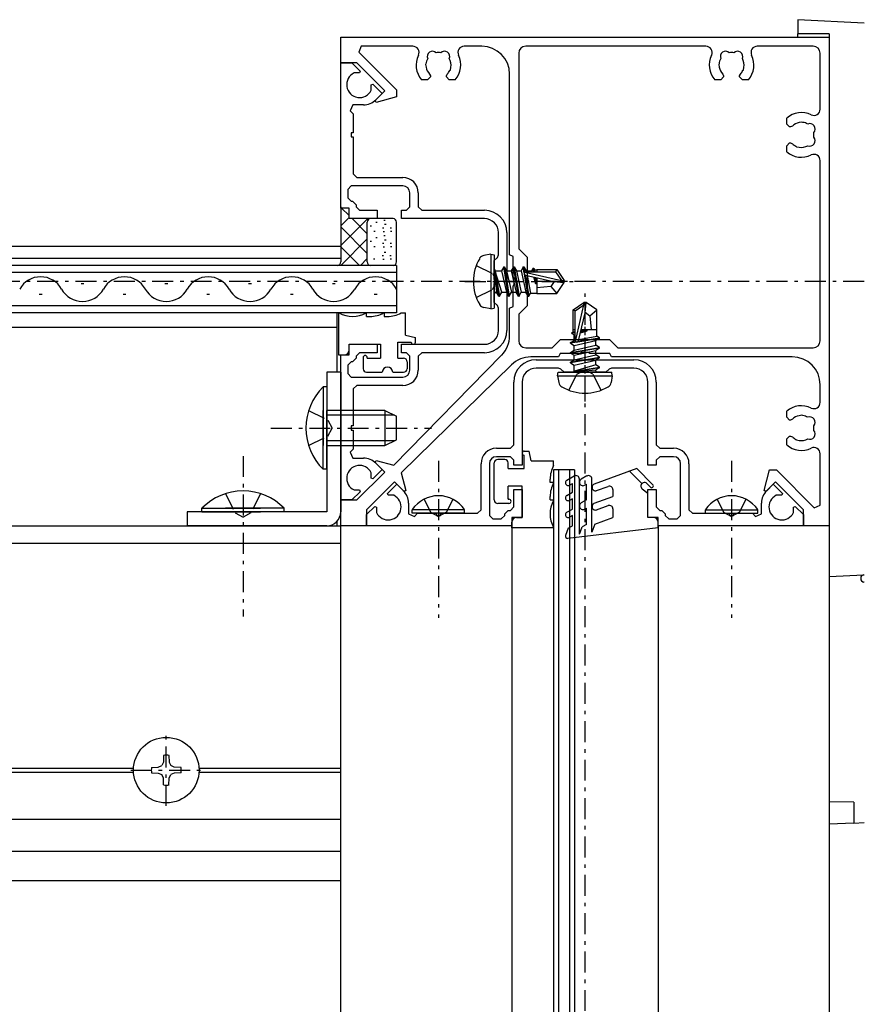
# Model space of a CAD drawing. Extents: x 0 to 1391, y 0 to 2245.
# Drawn here: x 1138 to 1259, y 213 to 354 of the extents above; entities that cross this region are included whole.
import ezdxf

# ---------------------------------------------------------------- set-up
doc = ezdxf.new("R2010")
doc.units = 0
doc.linetypes.add('HASENP', pattern=[3.5, 2.5, -1])
doc.linetypes.add('ITTENSAP', pattern=[5.5, 3, -1, 0.5, -1])
for name, color, linetype in [('YKK_11', 7, 'CONTINUOUS'), ('YKK_12', 2, 'CONTINUOUS'), ('YKK_13', 4, 'CONTINUOUS')]:
    doc.layers.add(name, color=color, linetype=linetype)

# ---------------------------------------------------------------- blocks, each defined once
blk = doc.blocks.new('YKKAP-8')
at = {"layer": 'YKK_11'}
for p, q in [((12.15, 0), (19.15, 0)), ((13.746, -0.6), (12.15, -0.6)), ((13.923, -0.673), (13.746, -0.6)), ((14.15, -0.9), (13.923, -0.673)), ((17.377, -0.673), (17.15, -0.9)), ((17.554, -0.6), (17.377, -0.673)), ((19.15, -0.6), (17.554, -0.6)), ((15.5, -0.9), (14.15, -0.9)), ((15.8, -0.75), (15.5, -0.75)), ((15.5, -0.75), (15.5, -0.9)), ((15.8, -0.9), (15.8, -0.75)), ((17.15, -0.9), (15.8, -0.9)), ((10.55, -6.1), (10.55, -1.6)), ((11.15, -1.6), (11.15, -7.55)), ((20.15, -7.55), (20.15, -1.6)), ((20.75, -1.6), (20.75, -6.1)), ((10.3, -6.35), (10.55, -6.1)), ((20.75, -6.1), (21, -6.35)), ((9.3, -6.35), (10.3, -6.35)), ((10.3, -6.95), (9.3, -6.95)), ((10.55, -7.2), (10.3, -6.95)), ((21, -6.95), (20.75, -7.2)), ((21, -6.35), (22, -6.35)), ((22, -6.95), (21, -6.95)), ((8.2, -10.75), (8.2, -7.45)), ((8.8, -7.45), (8.8, -11.15)), ((10.55, -7.55), (10.55, -7.2)), ((11.15, -7.55), (10.55, -7.55)), ((20.75, -7.55), (20.15, -7.55)), ((20.75, -7.2), (20.75, -7.55)), ((22.5, -11.15), (22.5, -7.45)), ((23.1, -7.45), (23.1, -10.75)), ((1.508, -9.592), (2.175, -8.925)), ((2.175, -8.925), (2.634, -9.384)), ((28.666, -9.384), (29.125, -8.925)), ((29.125, -8.925), (29.792, -9.592)), ((1.559, -9.716), (1.508, -9.592)), ((1.95, -9.716), (1.559, -9.716)), ((10.55, -10.55), (10.55, -9.3)), ((10.55, -9.3), (11.15, -9.3)), ((11.15, -9.3), (11.15, -11.3)), ((20.15, -11.3), (20.15, -9.3)), ((20.15, -9.3), (20.75, -9.3)), ((20.75, -9.3), (20.75, -10.55)), ((29.741, -9.716), (29.35, -9.716)), ((29.792, -9.592), (29.741, -9.716)), ((0, -11.1), (0.592, -10.508)), ((0.592, -10.508), (0.716, -10.559)), ((0.716, -10.559), (0.716, -10.95)), ((3, -10.268), (3, -11.046)), ((10.3, -10.8), (10.55, -10.55)), ((20.75, -10.55), (21, -10.8)), ((28.3, -11.046), (28.3, -10.268)), ((30.584, -10.559), (30.708, -10.508)), ((30.584, -10.95), (30.584, -10.559)), ((30.708, -10.508), (31.3, -11.1)), ((0, -11.9), (0, -11.1)), ((3, -11.046), (3.427, -11.223)), ((3.427, -11.223), (3.65, -11)), ((3.65, -11), (5, -11)), ((5, -11), (5, -11.15)), ((5, -11.15), (5.3, -11.15)), ((5.3, -11.15), (5.3, -11)), ((5.3, -11), (7.95, -11)), ((7.95, -11), (8.2, -10.75)), ((8.8, -11.15), (9.05, -11.4)), ((9.65, -11.4), (9.9, -11.15)), ((9.9, -11.05), (10.15, -10.8)), ((9.9, -11.15), (9.9, -11.05)), ((10.15, -10.8), (10.3, -10.8)), ((21, -10.8), (21.15, -10.8)), ((21.15, -10.8), (21.4, -11.05)), ((21.4, -11.05), (21.4, -11.15)), ((21.4, -11.15), (21.65, -11.4)), ((22.25, -11.4), (22.5, -11.15)), ((23.1, -10.75), (23.35, -11)), ((23.35, -11), (26, -11)), ((26, -11), (26, -11.15)), ((26, -11.15), (26.3, -11.15)), ((26.3, -11.15), (26.3, -11)), ((26.3, -11), (27.65, -11)), ((27.65, -11), (27.873, -11.223)), ((27.873, -11.223), (28.3, -11.046)), ((31.3, -11.1), (31.3, -11.9)), ((10.4, -11.9), (0, -11.9)), ((9.05, -11.4), (9.65, -11.4)), ((11.15, -11.3), (10.4, -11.3)), ((10.4, -11.3), (10.4, -11.9)), ((20.9, -11.3), (20.15, -11.3)), ((20.9, -11.9), (20.9, -11.3)), ((31.3, -11.9), (20.9, -11.9)), ((21.65, -11.4), (22.25, -11.4))]:
    blk.add_line(p, q, dxfattribs=at)
for centre, radius, start, end in [((12.15, -1.6), 1.6, 90, 180), ((19.15, -1.6), 1.6, 0, 90), ((12.15, -1.6), 1, 90, 180), ((19.15, -1.6), 1, 0, 90), ((9.3, -7.45), 1.1, 90, 180), ((9.3, -7.45), 0.5, 90, 180), ((22, -7.45), 1.1, 360, 90), ((22, -7.45), 0.5, 0, 90), ((1.55, -10.55), 0.925, 205.60934, 64.39066), ((1.75, -10.268), 1.25, 360, 45), ((29.55, -10.268), 1.25, 135, 180), ((29.75, -10.55), 0.925, 115.60934, 334.39066)]:
    blk.add_arc(centre, radius, start, end, dxfattribs=at)
blk = doc.blocks.new('YKKAP-9')
at = {"layer": 'YKK_11'}
for p, q in [((-35, -1.85), (-35, 0)), ((-35, 0), (0, 0)), ((0, 0), (0, -35)), ((-33.527, -0.65), (-33.704, -1.077)), ((-29.842, -0.65), (-33.527, -0.65)), ((-24.9, -0.65), (-26.158, -0.65)), ((-8.842, -0.65), (-21.75, -0.65)), ((-1.15, -0.65), (-5.158, -0.65)), ((-33.704, -1.077), (-31, -3.781)), ((-22.25, -1.15), (-22.25, -15.15)), ((-0.65, -5.158), (-0.65, -1.15)), ((-33.85, -1.85), (-35, -1.85)), ((-31.85, -3.85), (-33.85, -1.85)), ((-28.895, -1.902), (-28.921, -1.959)), ((-28.921, -1.959), (-28.886, -2.157)), ((-7.895, -1.902), (-7.921, -1.959)), ((-7.921, -1.959), (-7.886, -2.157)), ((-28.634, -2.639), (-28.575, -2.781)), ((-28.575, -2.781), (-28.575, -2.85)), ((-27.425, -2.781), (-27.366, -2.639)), ((-27.425, -2.85), (-27.425, -2.781)), ((-27.193, -2.398), (-27.148, -2.353)), ((-27.148, -2.353), (-27.114, -2.156)), ((-22.9, -15.6), (-22.9, -2.65)), ((-7.634, -2.639), (-7.575, -2.781)), ((-7.575, -2.781), (-7.575, -2.85)), ((-6.425, -2.781), (-6.366, -2.639)), ((-6.425, -2.85), (-6.425, -2.781)), ((-6.193, -2.398), (-6.148, -2.353)), ((-6.148, -2.353), (-6.114, -2.156)), ((-28.775, -3.05), (-29.207, -3.05)), ((-28.575, -2.85), (-28.775, -3.05)), ((-27.225, -3.05), (-27.425, -2.85)), ((-26.793, -3.05), (-27.225, -3.05)), ((-7.775, -3.05), (-8.207, -3.05)), ((-7.575, -2.85), (-7.775, -3.05)), ((-6.225, -3.05), (-6.425, -2.85)), ((-5.793, -3.05), (-6.225, -3.05)), ((-32.54, -4.54), (-31.85, -3.85)), ((-31, -3.781), (-31, -4.281)), ((-32.464, -4.673), (-32.54, -4.54)), ((-31, -4.281), (-32.464, -4.673)), ((-3.05, -6.225), (-3.05, -5.793)), ((-2.85, -6.425), (-3.05, -6.225)), ((-1.959, -6.079), (-2.157, -6.114)), ((-1.902, -6.105), (-1.959, -6.079)), ((-2.781, -6.425), (-2.85, -6.425)), ((-2.639, -6.366), (-2.781, -6.425)), ((-3.05, -7.775), (-2.85, -7.575)), ((-2.85, -7.575), (-2.781, -7.575)), ((-2.781, -7.575), (-2.639, -7.634)), ((-3.05, -8.207), (-3.05, -7.775)), ((-2.398, -7.807), (-2.353, -7.852)), ((-2.353, -7.852), (-2.156, -7.886)), ((-0.65, -21.75), (-0.65, -8.842)), ((-22.25, -15.15), (-21.65, -15.75)), ((-22.65, -15.712), (-22.9, -15.6)), ((-22.65, -17.165), (-22.65, -15.712)), ((-21.65, -15.75), (-21.65, -19.25)), ((-22.579, -17.26), (-22.65, -17.165)), ((-22.579, -17.74), (-22.579, -17.26)), ((-22.65, -17.835), (-22.579, -17.74)), ((-22.65, -19.288), (-22.65, -17.835)), ((-22.9, -19.4), (-22.65, -19.288)), ((-22.9, -21.377), (-22.9, -19.4)), ((-21.65, -19.25), (-22.25, -19.85)), ((-22.25, -19.85), (-22.25, -21.75)), ((-19.85, -22.25), (-19.25, -21.65)), ((-19.25, -21.65), (-15.75, -21.65)), ((-15.75, -21.65), (-15.15, -22.25)), ((-21.75, -22.25), (-19.85, -22.25)), ((-15.15, -22.25), (-1.15, -22.25)), ((-31.197, -30.666), (-23.471, -22.776)), ((-19.4, -22.9), (-21.377, -22.9)), ((-19.288, -22.65), (-19.4, -22.9)), ((-17.835, -22.65), (-19.288, -22.65)), ((-17.74, -22.579), (-17.835, -22.65)), ((-17.26, -22.579), (-17.74, -22.579)), ((-17.165, -22.65), (-17.26, -22.579)), ((-15.712, -22.65), (-17.165, -22.65)), ((-15.6, -22.9), (-15.712, -22.65)), ((-2.65, -22.9), (-15.6, -22.9)), ((-22.776, -23.471), (-30.666, -31.197)), ((-0.65, -26.158), (-0.65, -24.9)), ((-3.05, -27.225), (-3.05, -26.793)), ((-2.85, -27.425), (-3.05, -27.225)), ((-2.781, -27.425), (-2.85, -27.425)), ((-2.639, -27.366), (-2.781, -27.425)), ((-1.959, -27.079), (-2.157, -27.114)), ((-1.902, -27.105), (-1.959, -27.079)), ((-3.05, -28.775), (-2.85, -28.575)), ((-3.05, -29.207), (-3.05, -28.775)), ((-2.85, -28.575), (-2.781, -28.575)), ((-2.781, -28.575), (-2.639, -28.634)), ((-2.398, -28.807), (-2.353, -28.852)), ((-2.353, -28.852), (-2.156, -28.886)), ((-0.65, -33.527), (-0.65, -29.842)), ((-32.54, -30.46), (-32.464, -30.327)), ((-31.85, -31.15), (-32.54, -30.46)), ((-32.464, -30.327), (-31.197, -30.666)), ((-4.673, -32.464), (-4.281, -31)), ((-4.281, -31), (-3.781, -31)), ((-3.781, -31), (-1.077, -33.704)), ((-33.85, -33.15), (-31.85, -31.15)), ((-30.666, -31.197), (-30.327, -32.464)), ((-31.15, -31.85), (-33.15, -33.85)), ((-30.46, -32.54), (-31.15, -31.85)), ((-3.85, -31.85), (-4.54, -32.54)), ((-1.85, -33.85), (-3.85, -31.85)), ((-30.327, -32.464), (-30.46, -32.54)), ((-4.54, -32.54), (-4.673, -32.464)), ((-35, -35), (-35, -33.15)), ((-35, -33.15), (-33.85, -33.15)), ((-33.15, -33.85), (-33.15, -35)), ((-1.85, -35), (-1.85, -33.85)), ((-1.077, -33.704), (-0.65, -33.527)), ((-33.15, -35), (-35, -35)), ((0, -35), (-1.85, -35))]:
    blk.add_line(p, q, dxfattribs=at)
for centre, radius, start, end in [((-29.842, -1.1), 0.45, 333.95834, 90), ((-26.158, -1.1), 0.45, 90, 206.04166), ((-24.9, -2.65), 2, 0, 90), ((-21.75, -1.15), 0.5, 90, 180), ((-8.842, -1.1), 0.45, 333.95835, 90), ((-5.158, -1.1), 0.45, 90, 206.04165), ((-1.15, -1.15), 0.5, 0, 90), ((-28, -2), 1.6, 153.95834, 221.01438), ((-28.43, -1.386), 0.375, 45.9527, 204.04742), ((-28, -2), 0.9, 79.14672, 100.85321), ((-27.57, -1.386), 0.375, 335.95268, 134.0472), ((-28, -2), 1.6, 318.98554, 26.04166), ((-7, -2), 1.6, 153.95835, 221.01438), ((-7.43, -1.386), 0.375, 45.9527, 204.04742), ((-7, -2), 0.9, 79.14672, 100.85321), ((-6.57, -1.386), 0.375, 335.95268, 134.0472), ((-7, -2), 1.6, 318.98554, 26.04165), ((-28, -2), 0.9, 149.14689, 173.74001), ((-28, -2), 0.9, 350.03956, 30.85319), ((-7, -2), 0.9, 149.14689, 173.74001), ((-7, -2), 0.9, 350.03947, 30.85319), ((-28, -2), 0.9, 190.04037, 225.20692), ((-28, -2), 0.9, 314.79273, 333.73984), ((-7, -2), 0.9, 190.04046, 225.20692), ((-7, -2), 0.9, 314.79273, 333.73984), ((-2, -7), 1.6, 63.95835, 131.01438), ((-1.1, -5.158), 0.45, 243.95835, 0), ((-2, -7), 0.9, 100.0405, 135.20692), ((-2, -7), 0.9, 59.14689, 83.74001), ((-1.386, -6.57), 0.375, 315.9527, 114.04742), ((-2, -7), 0.9, 349.14672, 10.85321), ((-2, -7), 0.9, 224.79273, 243.73984), ((-1.386, -7.43), 0.375, 245.95268, 44.0472), ((-2, -7), 1.6, 228.98554, 296.04165), ((-2, -7), 0.9, 260.03952, 300.85319), ((-1.1, -8.842), 0.45, 0, 116.04165), ((-24.9, -21.377), 2, 315.60395, 0), ((-21.75, -21.75), 0.5, 180, 270), ((-1.15, -21.75), 0.5, 270, 0), ((-21.377, -24.9), 2, 90, 134.39605), ((-2.65, -24.9), 2, 0, 90), ((-2, -28), 1.6, 63.95834, 131.01438), ((-1.1, -26.158), 0.45, 243.95834, 360), ((-2, -28), 0.9, 100.04049, 135.20692), ((-2, -28), 0.9, 59.14689, 83.74001), ((-1.386, -27.57), 0.375, 315.9527, 114.04742), ((-1.386, -28.43), 0.375, 245.95268, 44.0472), ((-2, -28), 0.9, 349.14672, 10.85321), ((-2, -28), 0.9, 224.79273, 243.73984), ((-2, -28), 0.9, 260.03952, 300.85319), ((-2, -28), 1.6, 228.98554, 296.04166), ((-1.1, -29.842), 0.45, 0, 116.04166)]:
    blk.add_arc(centre, radius, start, end, dxfattribs=at)
blk = doc.blocks.new('YKKAP-10')
at = {"layer": 'YKK_11'}
for p, q in [((-11.9, -10.4), (-11.9, 0)), ((-11.9, 0), (-11.1, 0)), ((-11.1, 0), (-10.508, -0.592)), ((-10.508, -0.592), (-10.559, -0.716)), ((-10.559, -0.716), (-10.95, -0.716)), ((-9.716, -1.559), (-9.592, -1.508)), ((-9.716, -1.95), (-9.716, -1.559)), ((-9.592, -1.508), (-8.925, -2.175)), ((-8.925, -2.175), (-9.384, -2.634)), ((-11.046, -3), (-11.223, -3.427)), ((-11.223, -3.427), (-11, -3.65)), ((-10.268, -3), (-11.046, -3)), ((-11, -3.65), (-11, -5)), ((-11, -5), (-11.15, -5)), ((-11.15, -5), (-11.15, -5.3)), ((-11.15, -5.3), (-11, -5.3)), ((-11, -5.3), (-11, -7.95)), ((-11, -7.95), (-10.75, -8.2)), ((-10.75, -8.2), (-7.45, -8.2)), ((-11.15, -8.8), (-11.4, -9.05)), ((-11.4, -9.05), (-11.4, -9.65)), ((-7.45, -8.8), (-11.15, -8.8)), ((-11.4, -9.65), (-11.15, -9.9)), ((-6.95, -10.3), (-6.95, -9.3)), ((-6.35, -9.3), (-6.35, -10.3)), ((-11.3, -10.4), (-11.9, -10.4)), ((-11.3, -11.15), (-11.3, -10.4)), ((-11.15, -9.9), (-11.05, -9.9)), ((-11.05, -9.9), (-10.8, -10.15)), ((-10.8, -10.15), (-10.8, -10.3)), ((-10.8, -10.3), (-10.55, -10.55)), ((-10.55, -10.55), (-9.3, -10.55)), ((-9.3, -10.55), (-9.3, -11.15)), ((-7.55, -11.15), (-7.55, -10.55)), ((-7.55, -10.55), (-7.2, -10.55)), ((-7.2, -10.55), (-6.95, -10.3)), ((-6.35, -10.3), (-6.1, -10.55)), ((-6.1, -10.55), (-1.6, -10.55)), ((-9.3, -11.15), (-11.3, -11.15)), ((-1.6, -11.15), (-7.55, -11.15)), ((-0.6, -13.746), (-0.6, -12.15)), ((0, -12.15), (0, -19.15)), ((-0.9, -14.15), (-0.673, -13.923)), ((-0.673, -13.923), (-0.6, -13.746)), ((-0.9, -15.5), (-0.9, -14.15)), ((-0.75, -15.5), (-0.9, -15.5)), ((-0.75, -15.8), (-0.75, -15.5)), ((-0.9, -17.15), (-0.9, -15.8)), ((-0.9, -15.8), (-0.75, -15.8)), ((-0.673, -17.377), (-0.9, -17.15)), ((-0.6, -17.554), (-0.673, -17.377)), ((-0.6, -19.15), (-0.6, -17.554)), ((-11.3, -20.9), (-11.3, -20.15)), ((-11.3, -20.15), (-9.3, -20.15)), ((-9.3, -20.15), (-9.3, -20.75)), ((-7.55, -20.75), (-7.55, -20.15)), ((-7.55, -20.15), (-1.6, -20.15)), ((-11.9, -31.3), (-11.9, -20.9)), ((-11.9, -20.9), (-11.3, -20.9)), ((-10.8, -21.15), (-11.05, -21.4)), ((-10.55, -20.75), (-10.8, -21)), ((-10.8, -21), (-10.8, -21.15)), ((-9.3, -20.75), (-10.55, -20.75)), ((-7.2, -20.75), (-7.55, -20.75)), ((-6.95, -21), (-7.2, -20.75)), ((-6.95, -22), (-6.95, -21)), ((-6.1, -20.75), (-6.35, -21)), ((-6.35, -21), (-6.35, -22)), ((-1.6, -20.75), (-6.1, -20.75)), ((-11.15, -21.4), (-11.4, -21.65)), ((-11.4, -21.65), (-11.4, -22.25)), ((-11.05, -21.4), (-11.15, -21.4)), ((-11.4, -22.25), (-11.15, -22.5)), ((-11.15, -22.5), (-7.45, -22.5)), ((-10.75, -23.1), (-11, -23.35)), ((-7.45, -23.1), (-10.75, -23.1)), ((-11, -23.35), (-11, -26)), ((-11, -26), (-11.15, -26)), ((-11.15, -26), (-11.15, -26.3)), ((-11.15, -26.3), (-11, -26.3)), ((-11, -26.3), (-11, -27.65)), ((-11, -27.65), (-11.223, -27.873)), ((-11.223, -27.873), (-11.046, -28.3)), ((-11.046, -28.3), (-10.268, -28.3)), ((-9.384, -28.666), (-8.925, -29.125)), ((-9.716, -29.741), (-9.716, -29.35)), ((-8.925, -29.125), (-9.592, -29.792)), ((-9.592, -29.792), (-9.716, -29.741)), ((-10.508, -30.708), (-11.1, -31.3)), ((-10.95, -30.584), (-10.559, -30.584)), ((-10.559, -30.584), (-10.508, -30.708)), ((-11.1, -31.3), (-11.9, -31.3))]:
    blk.add_line(p, q, dxfattribs=at)
for centre, radius, start, end in [((-10.55, -1.55), 0.925, 115.60934, 334.39066), ((-10.268, -1.75), 1.25, 270, 315), ((-7.45, -9.3), 1.1, 0, 90), ((-7.45, -9.3), 0.5, 0, 90), ((-1.6, -12.15), 1.6, 360, 90), ((-1.6, -12.15), 1, 0, 90), ((-1.6, -19.15), 1, 270, 360), ((-1.6, -19.15), 1.6, 270, 0), ((-7.45, -22), 0.5, 270, 0), ((-7.45, -22), 1.1, 270, 0), ((-10.55, -29.75), 0.925, 25.60934, 244.39066), ((-10.268, -29.55), 1.25, 45, 90)]:
    blk.add_arc(centre, radius, start, end, dxfattribs=at)

msp = doc.modelspace()

# ---------------------------------------------------------------- linework, layer by layer
at = {"layer": 'YKK_12'}
for p, q in [((1184.27, 321.26), (1034.27, 321.26)), ((1184.27, 319.56), (1034.27, 319.56)), ((1192.27, 318.56), (1026.27, 318.56)), ((1192.27, 317.56), (1026.27, 317.56)), ((1192.27, 318.56), (1192.27, 311.76)), ((1147.47, 315.92), (1147.07, 315.92)), ((1159.47, 315.92), (1159.07, 315.92)), ((1171.47, 315.92), (1171.07, 315.92)), ((1183.47, 315.92), (1183.07, 315.92)), ((1141.47, 314.4), (1141.07, 314.4)), ((1153.47, 314.4), (1153.07, 314.4)), ((1165.47, 314.4), (1165.07, 314.4)), ((1177.47, 314.4), (1177.07, 314.4)), ((1189.47, 314.4), (1189.07, 314.4)), ((1192.27, 312.76), (1026.27, 312.76)), ((1192.27, 311.76), (1026.27, 311.76)), ((1183.77, 303.26), (1183.77, 311.76)), ((1183.77, 309.66), (1034.77, 309.66)), ((1214.77, 289.26), (1214.77, 101.26)), ((1217.77, 289.26), (1214.77, 289.26)), ((1215.47, 289.26), (1215.47, 101.26)), ((1217.07, 289.26), (1217.07, 101.26)), ((1217.77, 289.26), (1217.77, 101.26)), ((584.27, 281.26), (1184.27, 281.26)), ((1183.77, 281.26), (1183.77, 281.94)), ((1184.27, 101.26), (1184.27, 281.26)), ((1184.27, 139.21), (1184.27, 281.26)), ((1208.77, 281.26), (1184.27, 281.26)), ((1208.77, 281.26), (1208.77, 101.26)), ((1229.77, 281.26), (1229.77, 101.26)), ((1254.27, 281.26), (1229.77, 281.26)), ((1254.27, 281.26), (1254.27, 101.26)), ((584.27, 278.76), (1184.27, 278.76)), ((1113.96, 246.56), (1154.57, 246.56)), ((1113.96, 245.96), (1154.57, 245.96)), ((1163.96, 246.56), (1184.27, 246.56)), ((1163.96, 245.96), (1184.27, 245.96)), ((584.27, 239.26), (1184.27, 239.26)), ((584.27, 234.65), (1184.27, 234.65)), ((584.27, 230.43), (1184.27, 230.43))]:
    msp.add_line(p, q, dxfattribs=at)
at = {"layer": 'YKK_12', "linetype": 'ITTENSAP'}
for p, q in [((1259.27, 316.26), (579.27, 316.26)), ((1219.27, 96.26), (1219.27, 312.83))]:
    msp.add_line(p, q, dxfattribs=at)
at = {"layer": 'YKK_12'}
for centre, start, end in [((1141.27, 313.49), 29.1994, 150.8006), ((1153.27, 313.49), 29.1994, 150.8006), ((1165.27, 313.49), 29.1994, 150.8006), ((1177.27, 313.49), 29.1994, 150.8006), ((1189.27, 313.49), 29.1994, 150.8006), ((1147.27, 316.84), 209.1906, 330.8094), ((1159.27, 316.84), 209.1906, 330.8094), ((1171.27, 316.84), 209.1906, 330.8094), ((1183.27, 316.84), 209.1906, 330.8094)]:
    msp.add_arc(centre, 3.44, start, end, dxfattribs=at)
at = {"layer": 'YKK_13'}
for p, q in [((1259.29, 353.26), (1249.77, 353.76)), ((1249.77, 353.76), (1249.77, 353.26)), ((1249.77, 353.26), (1249.77, 351.76)), ((1254.27, 351.72), (1249.77, 351.76)), ((1249.77, 351.26), (1249.77, 351.76)), ((1254.27, 351.72), (1254.27, 280.8)), ((1184.27, 326.96), (1184.27, 319.06)), ((1185.47, 325.7), (1184.38, 326.78)), ((1185.49, 325.45), (1184.27, 324.22)), ((1188.13, 325.26), (1184.27, 321.4)), ((1188.06, 323.1), (1185.9, 325.26)), ((1188.06, 319.06), (1188.06, 324.76)), ((1191.77, 325.26), (1188.56, 325.26)), ((1189.48, 324.7), (1189.28, 324.7)), ((1190.63, 325.02), (1190.43, 325.02)), ((1192.27, 319.06), (1192.27, 324.76)), ((1188.06, 320.27), (1184.27, 324.07)), ((1188.67, 324.19), (1188.47, 324.19)), ((1189.22, 323.42), (1189.02, 323.42)), ((1190.44, 323.91), (1190.24, 323.91)), ((1190.54, 323.37), (1190.34, 323.37)), ((1190.76, 324.4), (1190.56, 324.4)), ((1191.55, 323.9), (1191.35, 323.9)), ((1191.58, 323.44), (1191.38, 323.44)), ((1188.06, 322.37), (1184.26, 318.56)), ((1188.67, 321.99), (1188.47, 321.99)), ((1189.48, 322.5), (1189.28, 322.5)), ((1190.44, 321.71), (1190.24, 321.71)), ((1190.63, 322.82), (1190.43, 322.82)), ((1190.76, 322.2), (1190.56, 322.2)), ((1191.55, 321.7), (1191.35, 321.7)), ((1186.94, 318.56), (1184.27, 321.24)), ((1189.22, 321.22), (1189.02, 321.22)), ((1190.54, 321.17), (1190.34, 321.17)), ((1190.71, 320.42), (1190.51, 320.42)), ((1191.58, 321.24), (1191.38, 321.24)), ((1205.77, 320.17), (1204.79, 320)), ((1205.77, 320.17), (1205.77, 312.35)), ((1205.77, 320.17), (1206.27, 320.09)), ((1187.09, 318.56), (1188.06, 319.54)), ((1189.17, 319.44), (1188.97, 319.44)), ((1190.39, 319.94), (1190.19, 319.94)), ((1190.5, 319.39), (1190.3, 319.39)), ((1191.51, 319.93), (1191.31, 319.93)), ((1191.54, 319.47), (1191.34, 319.47)), ((1206.27, 320.09), (1206.27, 312.44)), ((1191.77, 318.56), (1188.56, 318.56)), ((1206.92, 314.16), (1206.32, 317.76)), ((1206.32, 317.76), (1206.42, 317.76)), ((1206.32, 317.76), (1206.6, 314.71)), ((1206.42, 317.76), (1207.02, 314.16)), ((1207.33, 314.71), (1206.42, 317.76)), ((1206.47, 317.81), (1207.3, 317.81)), ((1207.62, 318.36), (1207.3, 317.81)), ((1207.3, 317.81), (1208, 314.71)), ((1208.32, 314.16), (1207.62, 318.36)), ((1207.62, 318.36), (1207.72, 318.36)), ((1207.72, 318.36), (1208.03, 317.81)), ((1207.72, 318.36), (1208.42, 314.16)), ((1208.03, 317.81), (1208.73, 314.71)), ((1208.03, 317.81), (1208.7, 317.81)), ((1209.02, 318.36), (1208.7, 317.81)), ((1208.7, 317.81), (1209.4, 314.71)), ((1209.72, 314.16), (1209.02, 318.36)), ((1209.02, 318.36), (1209.12, 318.36)), ((1209.12, 318.36), (1209.43, 317.81)), ((1209.12, 318.36), (1209.82, 314.16)), ((1209.43, 317.81), (1210.13, 314.71)), ((1209.43, 317.81), (1210.1, 317.81)), ((1210.42, 318.36), (1210.1, 317.81)), ((1210.1, 317.81), (1210.8, 314.71)), ((1210.57, 317.45), (1210.42, 318.36)), ((1210.42, 318.36), (1210.52, 318.36)), ((1210.52, 318.36), (1210.83, 317.81)), ((1210.52, 318.36), (1210.64, 317.59)), ((1210.66, 317.61), (1215.9, 316.41)), ((1210.81, 317.66), (1215.06, 317.66)), ((1210.83, 317.81), (1210.86, 317.66)), ((1210.83, 317.81), (1211.61, 317.81)), ((1211.82, 318.16), (1211.61, 317.81)), ((1211.61, 317.81), (1211.66, 317.66)), ((1211.9, 317.66), (1211.82, 318.16)), ((1211.82, 318.16), (1211.92, 318.16)), ((1211.92, 318.16), (1212, 317.66)), ((1211.92, 318.16), (1212.04, 317.94)), ((1212.04, 317.94), (1212.08, 317.66)), ((1212.04, 317.94), (1212.37, 317.94)), ((1212.37, 317.96), (1212.37, 317.66)), ((1212.37, 317.96), (1215.22, 317.96)), ((1215.22, 317.96), (1215.06, 317.66)), ((1215.06, 317.66), (1215.9, 316.41)), ((1215.22, 317.96), (1216.27, 316.41)), ((1211.12, 314.16), (1210.59, 317.3)), ((1210.71, 317.19), (1211.22, 314.16)), ((1210.76, 317.17), (1214.76, 316.26)), ((1210.97, 317.12), (1211.46, 314.58)), ((1211.89, 316.91), (1212.18, 315.96)), ((1212.18, 315.96), (1212.03, 316.88)), ((1212.13, 316.86), (1212.28, 315.96)), ((1212.17, 316.85), (1212.28, 315.96)), ((1212.18, 315.96), (1212.28, 315.96)), ((1212.37, 316.81), (1212.37, 314.56)), ((1214.87, 316.26), (1214.37, 315.56)), ((1214.76, 316.26), (1216.27, 316.26)), ((1214.76, 316.26), (1216.27, 316.11)), ((1215.22, 314.56), (1216.27, 316.11)), ((1215.9, 316.41), (1216.27, 316.41)), ((1216.27, 316.11), (1216.27, 316.41)), ((1206.47, 314.71), (1206.6, 314.71)), ((1206.92, 314.16), (1206.6, 314.71)), ((1207.02, 314.16), (1207.33, 314.71)), ((1207.33, 314.71), (1208, 314.71)), ((1208.32, 314.16), (1208, 314.71)), ((1208.42, 314.16), (1208.73, 314.71)), ((1208.73, 314.71), (1209.4, 314.71)), ((1209.72, 314.16), (1209.4, 314.71)), ((1209.82, 314.16), (1210.13, 314.71)), ((1210.13, 314.71), (1210.8, 314.71)), ((1211.12, 314.16), (1210.8, 314.71)), ((1211.22, 314.16), (1211.46, 314.58)), ((1211.46, 314.58), (1212.37, 314.58)), ((1214.37, 315.56), (1212.37, 315.36)), ((1212.37, 314.56), (1215.22, 314.56)), ((1214.37, 315.56), (1215.22, 314.56)), ((1206.92, 314.16), (1207.02, 314.16)), ((1206.92, 314.16), (1207.02, 314.16)), ((1208.32, 314.16), (1208.42, 314.16)), ((1209.72, 314.16), (1209.82, 314.16)), ((1211.12, 314.16), (1211.22, 314.16)), ((1217.57, 312.22), (1219.12, 313.26)), ((1219.12, 312.9), (1219.12, 313.26)), ((1219.42, 313.26), (1219.12, 313.26)), ((1219.27, 311.76), (1219.27, 313.26)), ((1219.27, 311.76), (1219.42, 313.26)), ((1220.97, 312.22), (1219.42, 313.26)), ((1183.97, 311.76), (1183.97, 305.76)), ((1183.97, 311.76), (1184.03, 311.76)), ((1187.9, 311.76), (1187.97, 311.76)), ((1187.97, 311.26), (1187.97, 311.76)), ((1190.4, 311.76), (1190.47, 311.76)), ((1190.47, 311.76), (1190.47, 311.26)), ((1192.9, 311.76), (1193.57, 311.76)), ((1193.57, 308.56), (1193.57, 311.76)), ((1205.77, 312.35), (1204.79, 312.52)), ((1205.77, 312.35), (1206.27, 312.44)), ((1217.57, 309.36), (1217.57, 312.22)), ((1217.57, 312.22), (1217.87, 312.06)), ((1217.87, 312.06), (1219.12, 312.9)), ((1217.87, 307.81), (1217.87, 312.06)), ((1217.92, 307.65), (1219.12, 312.9)), ((1218.36, 307.76), (1219.27, 311.76)), ((1219.27, 311.86), (1219.97, 311.36)), ((1219.97, 311.36), (1220.97, 312.22)), ((1220.97, 309.36), (1220.97, 312.22)), ((1187.97, 311.26), (1188.47, 311.26)), ((1190.47, 311.26), (1190.97, 311.26)), ((1219.97, 311.36), (1220.17, 309.36)), ((1217.37, 308.91), (1217.59, 309.04)), ((1217.37, 308.91), (1217.87, 309)), ((1217.37, 308.81), (1217.37, 308.91)), ((1217.87, 308.9), (1217.37, 308.81)), ((1217.57, 309.36), (1217.87, 309.36)), ((1217.59, 309.04), (1217.59, 309.36)), ((1217.59, 309.04), (1217.87, 309.07)), ((1218.61, 308.89), (1219.57, 309.18)), ((1219.57, 309.18), (1218.64, 309.03)), ((1218.67, 309.13), (1219.57, 309.28)), ((1218.68, 309.17), (1219.57, 309.28)), ((1218.72, 309.36), (1220.97, 309.36)), ((1219.57, 309.18), (1219.57, 309.28)), ((1220.95, 308.45), (1220.95, 309.36)), ((1192.47, 305.26), (1192.47, 307.56)), ((1192.47, 307.56), (1194.37, 307.56)), ((1193.57, 308.56), (1194.97, 308.26)), ((1194.97, 307.56), (1194.97, 308.26)), ((1217.17, 307.51), (1217.72, 307.83)), ((1217.17, 307.51), (1217.93, 307.64)), ((1218.08, 307.56), (1217.17, 307.41)), ((1217.17, 307.41), (1217.17, 307.51)), ((1217.37, 308.81), (1217.72, 308.61)), ((1217.72, 308.61), (1217.87, 308.66)), ((1217.72, 307.83), (1217.72, 308.61)), ((1217.72, 307.83), (1217.87, 307.86)), ((1217.72, 307.09), (1220.82, 307.79)), ((1221.37, 308.11), (1218.23, 307.59)), ((1218.34, 307.71), (1221.37, 308.21)), ((1218.4, 307.96), (1220.95, 308.45)), ((1221.37, 308.11), (1220.82, 307.79)), ((1220.82, 307.13), (1220.82, 307.79)), ((1221.37, 308.21), (1220.95, 308.45)), ((1221.37, 308.11), (1221.37, 308.21)), ((1185.47, 307.26), (1189.97, 307.26)), ((1185.47, 306.46), (1185.47, 307.26)), ((1189.97, 307.26), (1189.97, 305.26)), ((1217.17, 307.41), (1217.72, 307.09)), ((1217.17, 306.11), (1221.37, 306.81)), ((1221.37, 306.71), (1217.17, 306.01)), ((1217.17, 306.11), (1217.72, 306.43)), ((1217.17, 306.01), (1217.17, 306.11)), ((1217.72, 306.43), (1220.82, 307.13)), ((1217.72, 306.43), (1217.72, 307.09)), ((1217.72, 305.69), (1220.82, 306.39)), ((1221.37, 306.81), (1220.82, 307.13)), ((1221.37, 306.71), (1220.82, 306.39)), ((1220.82, 305.73), (1220.82, 306.39)), ((1221.37, 306.71), (1221.37, 306.81)), ((1183.97, 305.76), (1184.77, 305.76)), ((1187.47, 305.36), (1187.47, 303.76)), ((1188.07, 305.26), (1188.07, 305.36)), ((1188.07, 305.26), (1189.97, 305.26)), ((1192.47, 305.26), (1193.27, 305.26)), ((1193.77, 304.76), (1193.77, 303.76)), ((1217.17, 306.01), (1217.72, 305.69)), ((1217.17, 304.71), (1221.37, 305.41)), ((1221.37, 305.31), (1217.17, 304.61)), ((1217.17, 304.71), (1217.72, 305.03)), ((1217.17, 304.61), (1217.17, 304.71)), ((1217.72, 305.03), (1220.82, 305.73)), ((1217.72, 305.03), (1217.72, 305.69)), ((1217.72, 304.29), (1220.82, 304.99)), ((1221.37, 305.41), (1220.82, 305.73)), ((1221.37, 305.31), (1220.82, 304.99)), ((1220.82, 304.33), (1220.82, 304.99)), ((1221.37, 305.31), (1221.37, 305.41)), ((1184.27, 303.26), (1182.27, 303.26)), ((1182.27, 303.26), (1182.27, 283.26)), ((1184.27, 303.26), (1184.27, 283.26)), ((1187.97, 303.26), (1190.22, 303.26)), ((1191.72, 303.26), (1193.27, 303.26)), ((1215.35, 302.76), (1215.44, 303.26)), ((1215.44, 303.26), (1223.09, 303.26)), ((1217.17, 304.61), (1217.72, 304.29)), ((1217.72, 303.46), (1217.72, 304.29)), ((1220.82, 304.33), (1217.77, 303.41)), ((1217.77, 303.41), (1221.37, 304.01)), ((1221.37, 303.91), (1217.77, 303.31)), ((1217.77, 303.31), (1220.82, 303.59)), ((1217.77, 303.31), (1217.77, 303.41)), ((1221.37, 304.01), (1220.82, 304.33)), ((1221.37, 303.91), (1220.82, 303.59)), ((1220.82, 303.46), (1220.82, 303.59)), ((1221.37, 303.91), (1221.37, 304.01)), ((1221.37, 303.91), (1221.37, 304.01)), ((1223.18, 302.76), (1223.09, 303.26)), ((1215.35, 302.76), (1223.18, 302.76)), ((1215.35, 302.76), (1215.53, 301.79)), ((1223.18, 302.76), (1223.01, 301.79)), ((1182.27, 301.16), (1181.76, 301.16)), ((1181.76, 301.16), (1181.76, 292.76)), ((1182.27, 301.16), (1182.27, 292.76)), ((1181.76, 289.36), (1181.76, 297.76)), ((1190.57, 297.76), (1182.27, 297.76)), ((1182.27, 289.36), (1182.27, 297.76)), ((1190.57, 297.76), (1192.27, 296.96)), ((1190.57, 297.76), (1190.57, 292.76)), ((1191.96, 297.11), (1182.27, 297.11)), ((1192.27, 293.56), (1192.27, 296.96)), ((1191.96, 293.42), (1182.27, 293.42)), ((1190.57, 292.76), (1192.27, 293.56)), ((1182.27, 292.76), (1190.57, 292.76)), ((1207.77, 290.76), (1206.77, 290.76)), ((1210.57, 291.96), (1211.27, 291.96)), ((1210.57, 289.46), (1210.57, 291.36)), ((1211.57, 290.56), (1211.27, 291.96)), ((1211.57, 290.56), (1214.77, 290.56)), ((1214.77, 289.9), (1214.77, 290.56)), ((1182.27, 289.36), (1181.76, 289.36)), ((1206.27, 284.96), (1206.27, 290.26)), ((1208.27, 289.46), (1208.27, 290.26)), ((1208.27, 289.46), (1210.57, 289.46)), ((1226.68, 289.46), (1220.59, 287.25)), ((1228.99, 287.15), (1226.68, 289.46)), ((1214.27, 287.46), (1214.27, 287.96)), ((1216.67, 287.79), (1217.72, 288.4)), ((1218.47, 280.06), (1218.47, 287.96)), ((1219.52, 288.4), (1218.72, 287.93)), ((1220.27, 280.37), (1220.27, 287.96)), ((1225.64, 289.08), (1227.41, 287.32)), ((1210.27, 286.96), (1208.27, 286.96)), ((1208.27, 285.06), (1208.27, 286.96)), ((1210.27, 282.46), (1210.27, 286.96)), ((1214.77, 287.46), (1214.27, 287.46)), ((1214.77, 287.4), (1214.77, 287.46)), ((1217.07, 287.1), (1217.47, 287.33)), ((1217.47, 286.06), (1217.47, 287.33)), ((1219.22, 287.07), (1219.47, 287.21)), ((1219.47, 284.96), (1219.47, 287.21)), ((1220.94, 286.31), (1222.59, 286.91)), ((1223.27, 286.44), (1223.27, 285.46)), ((1227.47, 286.56), (1228.27, 285.96)), ((1228.12, 287.32), (1228.64, 286.8)), ((1208.27, 285.06), (1208.37, 285.06)), ((1214.27, 284.96), (1214.27, 285.46)), ((1214.27, 284.96), (1214.77, 284.96)), ((1214.77, 284.9), (1214.77, 284.96)), ((1216.67, 285.6), (1217.47, 286.06)), ((1217.47, 285.14), (1217.07, 284.91)), ((1217.47, 283.66), (1217.47, 285.14)), ((1219.47, 284.96), (1218.72, 284.53)), ((1220.59, 284.49), (1223.27, 285.46)), ((1228.27, 282.46), (1228.27, 285.96)), ((1164.37, 283.77), (1172.77, 283.77)), ((1164.37, 283.26), (1164.37, 283.77)), ((1176.17, 283.77), (1167.77, 283.77)), ((1176.17, 283.26), (1176.17, 283.77)), ((1194.52, 283.06), (1194.52, 283.57)), ((1202.02, 283.57), (1194.52, 283.57)), ((1202.02, 283.06), (1202.02, 283.57)), ((1208.37, 284.46), (1206.77, 284.46)), ((1216.67, 283.2), (1217.47, 283.66)), ((1219.22, 283.66), (1219.47, 283.81)), ((1219.47, 281.46), (1219.47, 283.81)), ((1220.94, 283.55), (1222.59, 284.15)), ((1223.27, 283.68), (1223.27, 282.46)), ((1236.52, 283.57), (1244.02, 283.57)), ((1236.52, 283.06), (1236.52, 283.57)), ((1244.02, 283.06), (1244.02, 283.57)), ((1162.27, 283.26), (1162.27, 281.26)), ((1182.27, 283.26), (1162.27, 283.26)), ((1164.37, 283.26), (1172.77, 283.26)), ((1176.17, 283.26), (1167.77, 283.26)), ((1202.02, 283.06), (1194.52, 283.06)), ((1200.27, 283.06), (1196.27, 283.06)), ((1209.47, 282.46), (1210.27, 282.46)), ((1217.47, 282.74), (1217.07, 282.51)), ((1217.47, 281.26), (1217.47, 282.74)), ((1220.69, 281.52), (1223.27, 282.46)), ((1229.07, 282.46), (1228.27, 282.46)), ((1236.52, 283.06), (1244.02, 283.06)), ((1238.27, 283.06), (1242.27, 283.06)), ((1182.27, 281.26), (1162.27, 281.26)), ((1208.77, 280.96), (1208.77, 281.76)), ((1214.77, 280.96), (1208.77, 280.96)), ((1214.77, 280.96), (1214.77, 281.03)), ((1216.87, 280.92), (1216.48, 279.86)), ((1229.77, 280.96), (1216.8, 279.46)), ((1216.87, 280.92), (1217.47, 281.26)), ((1218.47, 280.06), (1218.85, 281.1)), ((1219.47, 281.46), (1218.85, 281.1)), ((1220.69, 281.52), (1220.27, 280.37)), ((1229.77, 280.96), (1229.77, 281.76)), ((1254.27, 274), (1259.24, 274.26)), ((1258.77, 273.76), (1258.77, 273.71)), ((1259.24, 274.26), (1259.29, 274.26)), ((1259.29, 273.21), (1259.24, 273.21)), ((1158.87, 248.37), (1158.85, 247.4)), ((1159.66, 248.37), (1159.68, 247.4)), ((1158.13, 246.68), (1158.62, 246.91)), ((1158.85, 247.4), (1158.62, 246.91)), ((1159.68, 247.4), (1159.91, 246.91)), ((1160.4, 246.68), (1159.91, 246.91)), ((1157.15, 246.66), (1158.13, 246.68)), ((1157.15, 245.86), (1158.13, 245.85)), ((1158.13, 245.85), (1158.62, 245.62)), ((1158.85, 245.12), (1158.62, 245.62)), ((1159.68, 245.12), (1159.91, 245.62)), ((1160.4, 245.85), (1159.91, 245.62)), ((1161.38, 246.66), (1160.4, 246.68)), ((1161.38, 245.86), (1160.4, 245.85)), ((1158.87, 244.15), (1158.85, 245.12)), ((1159.66, 244.15), (1159.68, 245.12)), ((1257.77, 241.69), (1254.27, 241.72)), ((1257.77, 241.69), (1257.77, 239.18)), ((1257.77, 238.68), (1254.27, 238.5)), ((1257.77, 239.18), (1257.77, 238.68)), ((1257.77, 238.68), (1259.29, 238.76))]:
    msp.add_line(p, q, dxfattribs=at)
at = {"layer": 'YKK_13', "linetype": 'HASENP'}
for p, q in [((1203.69, 318.56), (1206, 317.41)), ((1206, 317.41), (1206.61, 316.26)), ((1206, 315.12), (1206.61, 316.26)), ((1203.69, 313.96), (1206, 315.12)), ((1218.12, 303), (1219.27, 303.61)), ((1220.41, 303), (1219.27, 303.61)), ((1216.97, 300.68), (1218.12, 303)), ((1221.57, 300.68), (1220.41, 303)), ((1179.65, 297.76), (1182.43, 296.41)), ((1182.43, 296.41), (1183.04, 295.26)), ((1182.43, 294.12), (1183.04, 295.26)), ((1179.65, 292.76), (1182.43, 294.12)), ((1167.77, 285.87), (1169.12, 283.1)), ((1172.77, 285.87), (1171.41, 283.1)), ((1196.22, 285.07), (1197.12, 283.22)), ((1200.32, 285.07), (1199.41, 283.22)), ((1238.22, 285.07), (1239.12, 283.22)), ((1242.32, 285.07), (1241.41, 283.22)), ((1169.12, 283.1), (1170.27, 282.49)), ((1171.41, 283.1), (1170.27, 282.49)), ((1197.12, 283.22), (1198.27, 282.61)), ((1199.41, 283.22), (1198.27, 282.61)), ((1239.12, 283.22), (1240.27, 282.61)), ((1241.41, 283.22), (1240.27, 282.61))]:
    msp.add_line(p, q, dxfattribs=at)
at = {"layer": 'YKK_13', "linetype": 'ITTENSAP'}
for p, q in [((1202.07, 316.26), (1217.71, 316.26)), ((1219.27, 299.06), (1219.27, 314.7)), ((1174.27, 295.26), (1197.27, 295.26)), ((1170.27, 291.26), (1170.27, 268.26)), ((1198.27, 290.56), (1198.27, 268.06)), ((1240.27, 290.56), (1240.27, 268.06)), ((1159.27, 241.16), (1159.27, 251.36)), ((1154.17, 246.26), (1164.37, 246.26))]:
    msp.add_line(p, q, dxfattribs=at)
at = {"layer": 'YKK_13'}
msp.add_circle((1159.27, 246.26), 4.7, dxfattribs=at)
for centre, radius, start, end in [((1188.56, 324.76), 0.5, 90, 180), ((1191.77, 324.76), 0.5, 0, 90), ((1183.77, 319.06), 0.5, 270, 0), ((1188.56, 319.06), 0.5, 180, 270), ((1191.77, 319.06), 0.5, 270, 0), ((1209.77, 316.26), 6.5, 149.3641, 210.6359), ((1204.95, 319.12), 0.9, 100, 149.3641), ((1206.47, 318.01), 0.2, 180, 270), ((1210.81, 317.41), 0.248, 90, 257.191), ((1206.47, 314.51), 0.2, 90, 180), ((1185.97, 315.26), 4, 241.045, 298.955), ((1188.47, 315.26), 4, 270, 298.955), ((1190.97, 315.26), 4, 270, 298.955), ((1204.95, 313.41), 0.9, 210.6359, 260), ((1194.67, 307.56), 0.3, 180, 0), ((1218.11, 307.81), 0.248, 180, 347.191), ((1184.77, 306.46), 0.7, 270, 0), ((1187.77, 305.36), 0.3, 360, 180), ((1193.27, 304.76), 0.5, 0, 90), ((1187.97, 303.76), 0.5, 180, 270), ((1190.97, 303.26), 0.75, 0, 180), ((1193.27, 303.76), 0.5, 270, 0), ((1217.52, 303.46), 0.2, 270, 0), ((1221.02, 303.46), 0.2, 180, 270), ((1187.5, 295.26), 8.23, 134.2189, 225.7811), ((1216.41, 301.94), 0.9, 190, 239.3641), ((1219.27, 306.76), 6.5, 239.3641, 300.6359), ((1222.12, 301.94), 0.9, 300.6359, 350), ((1206.77, 290.26), 0.5, 90, 180), ((1207.77, 290.26), 0.5, 0, 90), ((1210.57, 291.66), 0.3, 90, 270), ((1218.27, 287.96), 4, 151.045, 180), ((1216.87, 287.44), 0.4, 120, 300), ((1217.97, 287.96), 0.5, 0, 120), ((1218.97, 287.5), 0.5, 120, 300), ((1219.77, 287.96), 0.5, 0, 120), ((1218.27, 285.46), 4, 151.045, 180), ((1220.77, 286.78), 0.5, 110, 290), ((1222.77, 286.44), 0.5, 0, 110), ((1227.77, 286.96), 0.5, 45, 233.1301), ((1228.82, 286.97), 0.25, 225, 45), ((1170.27, 278.03), 8.23, 44.2189, 135.7811), ((1198.27, 281.04), 4.53, 34.0667, 145.9333), ((1206.77, 284.96), 0.5, 180, 270), ((1208.37, 284.76), 0.3, 270, 90), ((1216.87, 285.25), 0.4, 120, 300), ((1240.27, 281.04), 4.53, 34.0667, 145.9333), ((1218.27, 282.96), 4, 151.045, 208.955), ((1218.97, 284.1), 0.5, 120, 300), ((1220.77, 284.02), 0.5, 110, 290), ((1222.77, 283.68), 0.5, 0, 110), ((1182.27, 283.26), 2, 270, 0), ((1209.47, 281.76), 0.7, 90, 180), ((1216.87, 282.85), 0.4, 120, 300), ((1229.07, 281.76), 0.7, 0, 90), ((1216.77, 279.76), 0.3, 160, 276.5906), ((1259.27, 273.76), 0.5, 93, 180), ((1259.27, 273.71), 0.5, 180, 267), ((1159.27, 246.26), 2.15, 79.288, 100.712), ((1159.27, 246.26), 2.15, 169.288, 190.712), ((1159.27, 246.26), 2.15, 349.288, 10.712), ((1159.27, 246.26), 2.15, 259.288, 280.712)]:
    msp.add_arc(centre, radius, start, end, dxfattribs=at)

# ---------------------------------------------------------------- block references
at = {"layer": 'YKK_11', "xscale": 2, "yscale": 2, "zscale": 2}
for name, p in [('YKKAP-9', (1254.27, 351.26)), ('YKKAP-10', (1208.07, 347.56)), ('YKKAP-8', (1187.97, 305.06))]:
    msp.add_blockref(name, p, dxfattribs=at)

doc.saveas('drawing.dxf')
